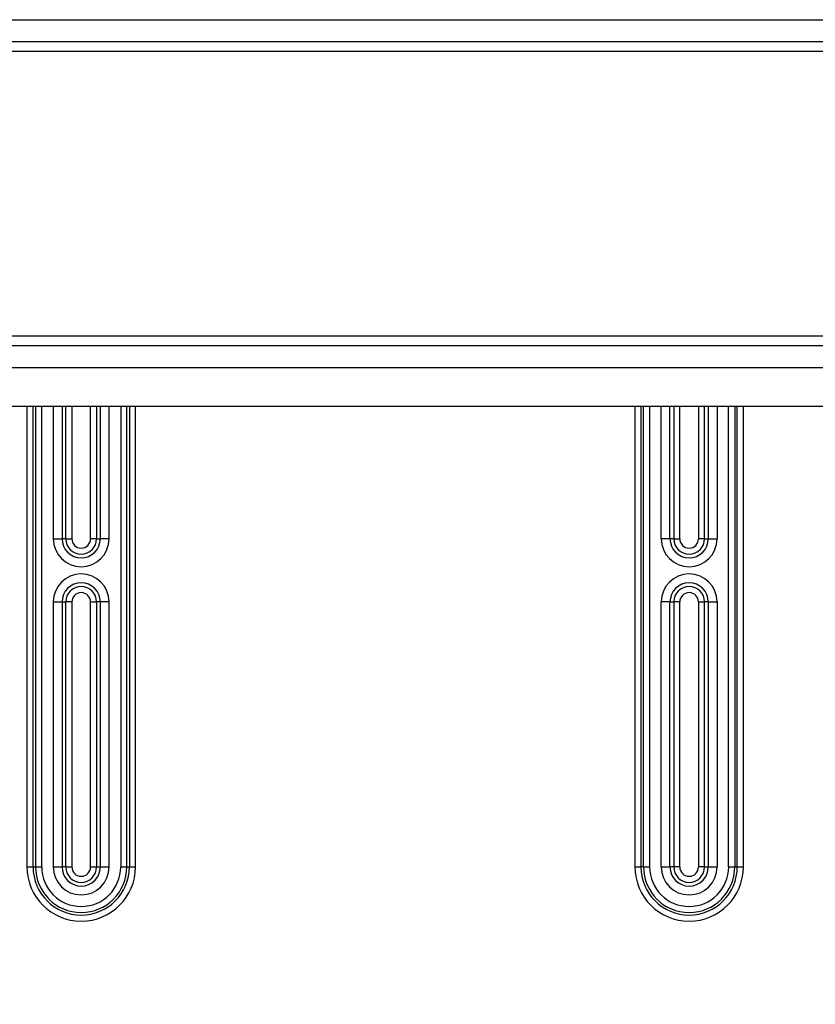
# Model space of a CAD drawing. Extents: x 2100 to 4200, y -2034 to -581.
# Drawn here: x 2767 to 2832, y -934 to -853 of the extents above; entities that cross this region are included whole.
import ezdxf

# ---------------------------------------------------------------- set-up
doc = ezdxf.new("R2010")
doc.units = 0
doc.header["$LTSCALE"] = 30
doc.layers.get('DEFPOINTS').update_dxf_attribs({"linetype": 'CONTINUOUS'})
doc.layers.add('1', color=7, linetype='CONTINUOUS')
doc.styles.get("Standard").update_dxf_attribs({"font": 'txt.shx', "width": 0.7, "height": 3})
doc.styles.add('TEXTSTYLE_0', font='txt', dxfattribs={"width": 0.8})
doc.dimstyles.new('DSTYLE1', dxfattribs={"dimtxt": 10, "dimasz": 10, "dimexe": 4, "dimexo": 2, "dimgap": 2, "dimtad": 1, "dimdec": 0, "dimzin": 3, "dimdsep": 46, "dimtxsty": 'STANDARD', "dimcen": 0.09, "dimadec": 0, "dimazin": 0, "dimtp": 1, "dimtm": 1, "dimtfac": 1, "dimtdec": 4, "dimtofl": 0, "dimtmove": 0, "dimatfit": 3, "dimfxl": 1, "dimtolj": 1, "dimtzin": 0, "dimarcsym": 0})

# ---------------------------------------------------------------- blocks, each defined once
blk = doc.blocks.new('*D89')
at = {"layer": '1', "color": 0, "linetype": 'Continuous', "lineweight": -2}
for p, q in [((2748.353, -933.876), (2748.353, -1006.913)), ((2845.353, -933.876), (2845.353, -1006.913)), ((2758.353, -1002.913), (2835.353, -1002.913))]:
    blk.add_line(p, q, dxfattribs=at)
at = {"layer": '1', "color": 0}
for points in [[(2758.353, -1001.247), (2758.353, -1004.58), (2748.353, -1002.913)], [(2835.353, -1004.58), (2835.353, -1001.247), (2845.353, -1002.913)]]:
    blk.add_solid(points, dxfattribs=at)
at = {"layer": 'DEFPOINTS', "color": 0}
for p in [(2748.353, -931.876), (2845.353, -931.876), (2845.353, -1002.913)]:
    blk.add_point(p, dxfattribs=at)
at = {"layer": '1', "color": 0, "linetype": 'Continuous', "insert": (2796.853, -993.413), "char_height": 15, "attachment_point": 5, "style": 'TEXTSTYLE_0'}
blk.add_mtext('\\A1;97', dxfattribs=at)
blk = doc.blocks.new('*D90')
at = {"layer": '1', "color": 0, "linetype": 'Continuous', "lineweight": -2}
for p, q in [((2715.853, -925.138), (2715.853, -1036.328)), ((2877.853, -925.138), (2877.853, -1036.328)), ((2867.853, -1032.328), (2725.853, -1032.328))]:
    blk.add_line(p, q, dxfattribs=at)
at = {"layer": '1', "color": 0}
for points in [[(2725.853, -1030.661), (2725.853, -1033.995), (2715.853, -1032.328)], [(2867.853, -1033.995), (2867.853, -1030.661), (2877.853, -1032.328)]]:
    blk.add_solid(points, dxfattribs=at)
at = {"layer": 'DEFPOINTS', "color": 0}
for p in [(2715.853, -923.138), (2877.853, -923.138), (2715.853, -1032.328)]:
    blk.add_point(p, dxfattribs=at)
at = {"layer": '1', "color": 0, "linetype": 'Continuous', "insert": (2796.853, -1022.828), "char_height": 15, "attachment_point": 5, "style": 'TEXTSTYLE_0'}
blk.add_mtext('\\A1;162', dxfattribs=at)

msp = doc.modelspace()

# ---------------------------------------------------------------- linework, layer by layer
at = {"layer": '1', "color": 7, "linetype": 'Continuous'}
for p, q in [((2719.695, -853.363), (2868.572, -853.363)), ((2719.695, -855.163), (2868.561, -855.163)), ((2719.695, -855.963), (2868.548, -855.963)), ((2719.695, -879.363), (2868.548, -879.363)), ((2719.695, -880.163), (2868.561, -880.163)), ((2719.695, -881.963), (2868.572, -881.963)), ((2719.695, -885.163), (2868.572, -885.163)), ((2767.392, -885.163), (2767.392, -923.063)), ((2767.892, -923.063), (2767.892, -885.163)), ((2768.103, -885.163), (2768.103, -923.063)), ((2768.602, -923.063), (2768.602, -885.163)), ((2769.553, -885.163), (2769.553, -896.063)), ((2770.277, -885.163), (2770.277, -896.063)), ((2770.585, -896.063), (2770.585, -885.163)), ((2771.085, -885.163), (2771.085, -896.063)), ((2772.621, -896.063), (2772.621, -885.163)), ((2773.121, -885.163), (2773.121, -896.063)), ((2773.429, -896.063), (2773.429, -885.163)), ((2774.153, -896.063), (2774.153, -885.163)), ((2775.103, -885.163), (2775.103, -923.063)), ((2775.603, -923.063), (2775.603, -885.163)), ((2775.814, -885.163), (2775.814, -923.063)), ((2776.314, -923.063), (2776.314, -885.163)), ((2817.392, -885.163), (2817.392, -923.063)), ((2817.892, -885.163), (2817.892, -923.063)), ((2818.103, -923.063), (2818.103, -885.163)), ((2818.602, -885.163), (2818.602, -923.063)), ((2819.553, -896.063), (2819.553, -885.163)), ((2820.277, -896.063), (2820.277, -885.163)), ((2820.585, -885.163), (2820.585, -896.063)), ((2821.085, -896.063), (2821.085, -885.163)), ((2822.621, -885.163), (2822.621, -896.063)), ((2823.121, -896.063), (2823.121, -885.163)), ((2823.429, -885.163), (2823.429, -896.063)), ((2824.153, -885.163), (2824.153, -896.063)), ((2825.103, -923.063), (2825.103, -885.163)), ((2825.603, -885.163), (2825.603, -923.063)), ((2825.814, -923.063), (2825.814, -885.163)), ((2826.314, -923.063), (2826.314, -885.163)), ((2769.553, -896.063), (2770.277, -896.063)), ((2770.585, -896.063), (2770.277, -896.063)), ((2770.585, -896.063), (2771.085, -896.063)), ((2773.121, -896.063), (2772.621, -896.063)), ((2773.121, -896.063), (2773.429, -896.063)), ((2774.153, -896.063), (2773.429, -896.063)), ((2820.277, -896.063), (2819.553, -896.063)), ((2820.585, -896.063), (2820.277, -896.063)), ((2820.585, -896.063), (2821.085, -896.063)), ((2823.121, -896.063), (2822.621, -896.063)), ((2823.121, -896.063), (2823.429, -896.063)), ((2823.429, -896.063), (2824.153, -896.063)), ((2769.553, -901.263), (2769.553, -923.063)), ((2769.553, -901.263), (2770.277, -901.263)), ((2770.277, -901.263), (2770.277, -923.063)), ((2770.277, -901.263), (2770.585, -901.263)), ((2771.085, -901.263), (2770.585, -901.263)), ((2770.585, -923.063), (2770.585, -901.263)), ((2771.085, -901.263), (2771.085, -923.063)), ((2772.621, -901.263), (2773.121, -901.263)), ((2772.621, -923.063), (2772.621, -901.263)), ((2773.121, -901.263), (2773.121, -923.063)), ((2773.429, -901.263), (2773.121, -901.263)), ((2773.429, -923.063), (2773.429, -901.263)), ((2774.153, -901.263), (2773.429, -901.263)), ((2774.153, -923.063), (2774.153, -901.263)), ((2819.553, -923.063), (2819.553, -901.263)), ((2820.277, -901.263), (2819.553, -901.263)), ((2820.277, -901.263), (2820.585, -901.263)), ((2820.277, -923.063), (2820.277, -901.263)), ((2821.085, -901.263), (2820.585, -901.263)), ((2820.585, -901.263), (2820.585, -923.063)), ((2821.085, -923.063), (2821.085, -901.263)), ((2822.621, -901.263), (2823.121, -901.263)), ((2822.621, -901.263), (2822.621, -923.063)), ((2823.121, -923.063), (2823.121, -901.263)), ((2823.429, -901.263), (2823.121, -901.263)), ((2823.429, -901.263), (2823.429, -923.063)), ((2823.429, -901.263), (2824.153, -901.263)), ((2824.153, -901.263), (2824.153, -923.063)), ((2767.392, -923.063), (2767.892, -923.063)), ((2767.892, -923.063), (2768.103, -923.063)), ((2768.103, -923.063), (2768.602, -923.063)), ((2769.553, -923.063), (2770.277, -923.063)), ((2770.585, -923.063), (2770.277, -923.063)), ((2770.585, -923.063), (2771.085, -923.063)), ((2772.621, -923.063), (2773.121, -923.063)), ((2773.121, -923.063), (2773.429, -923.063)), ((2773.429, -923.063), (2774.153, -923.063)), ((2775.103, -923.063), (2775.603, -923.063)), ((2775.603, -923.063), (2775.814, -923.063)), ((2775.814, -923.063), (2776.314, -923.063)), ((2817.392, -923.063), (2817.892, -923.063)), ((2818.103, -923.063), (2817.892, -923.063)), ((2818.103, -923.063), (2818.602, -923.063)), ((2819.553, -923.063), (2820.277, -923.063)), ((2820.585, -923.063), (2820.277, -923.063)), ((2821.085, -923.063), (2820.585, -923.063)), ((2823.121, -923.063), (2822.621, -923.063)), ((2823.121, -923.063), (2823.429, -923.063)), ((2823.429, -923.063), (2824.153, -923.063)), ((2825.103, -923.063), (2825.603, -923.063)), ((2825.814, -923.063), (2825.603, -923.063)), ((2825.814, -923.063), (2826.314, -923.063))]:
    msp.add_line(p, q, dxfattribs=at)
for centre, radius, start, end in [((2771.853, -896.063), 2.3, 180, 0), ((2771.853, -896.063), 1.576, 180, 0), ((2771.853, -896.063), 1.268, 180, 0), ((2771.853, -896.063), 0.768, 180, 0), ((2821.853, -896.063), 2.3, 180, 0), ((2821.853, -896.063), 1.576, 180, 0), ((2821.853, -896.063), 1.268, 180, 0), ((2821.853, -896.063), 0.768, 180, 0), ((2771.853, -901.263), 2.3, 0, 180), ((2821.853, -901.263), 2.3, 0, 180), ((2771.853, -901.263), 1.576, 0, 180), ((2821.853, -901.263), 1.576, 0, 180), ((2771.853, -901.263), 1.268, 0, 180), ((2771.853, -901.263), 0.768, 0, 180), ((2821.853, -901.263), 1.268, 0, 180), ((2821.853, -901.263), 0.768, 0, 180), ((2771.853, -923.063), 4.461, 180, 0), ((2771.853, -923.063), 3.961, 180, 0), ((2771.853, -923.063), 3.75, 180, 0), ((2771.853, -923.063), 3.251, 180, 0), ((2771.853, -923.063), 2.3, 180, 0), ((2771.853, -923.063), 1.576, 180, 0), ((2771.853, -923.063), 1.268, 180, 0), ((2771.853, -923.063), 0.768, 180, 0), ((2821.853, -923.063), 4.461, 180, 0), ((2821.853, -923.063), 3.961, 180, 0), ((2821.853, -923.063), 3.75, 180, 0), ((2821.853, -923.063), 3.251, 180, 0), ((2821.853, -923.063), 2.3, 180, 0), ((2821.853, -923.063), 1.576, 180, 0), ((2821.853, -923.063), 1.268, 180, 0), ((2821.853, -923.063), 0.768, 180, 0)]:
    msp.add_arc(centre, radius, start, end, dxfattribs=at)

# ---------------------------------------------------------------- dimensions: what is measured, and where the dimension line sits
at = {"layer": '1', "color": 1, "linetype": 'Continuous'}
for base, p1, p2, angle, picture, middle in [((2715.853, -1032.328), (2877.853, -923.138), (2715.853, -923.138), 180, '*D90', (2796.853, -1032.328)), ((2845.353, -1002.913), (2748.353, -931.876), (2845.353, -931.876), 0, '*D89', (2796.853, -1002.913))]:
    dim = msp.add_linear_dim(base=base, p1=p1, p2=p2, angle=angle, dimstyle='DSTYLE1', override={"dimtxt": 15, "dimtxsty": 'TEXTSTYLE_0', "dimsah": 1}, dxfattribs=at)
    dim.commit()
    dim.dimension.update_dxf_attribs({"geometry": picture, "text_midpoint": middle, "dimtype": 161})

doc.saveas('drawing.dxf')
